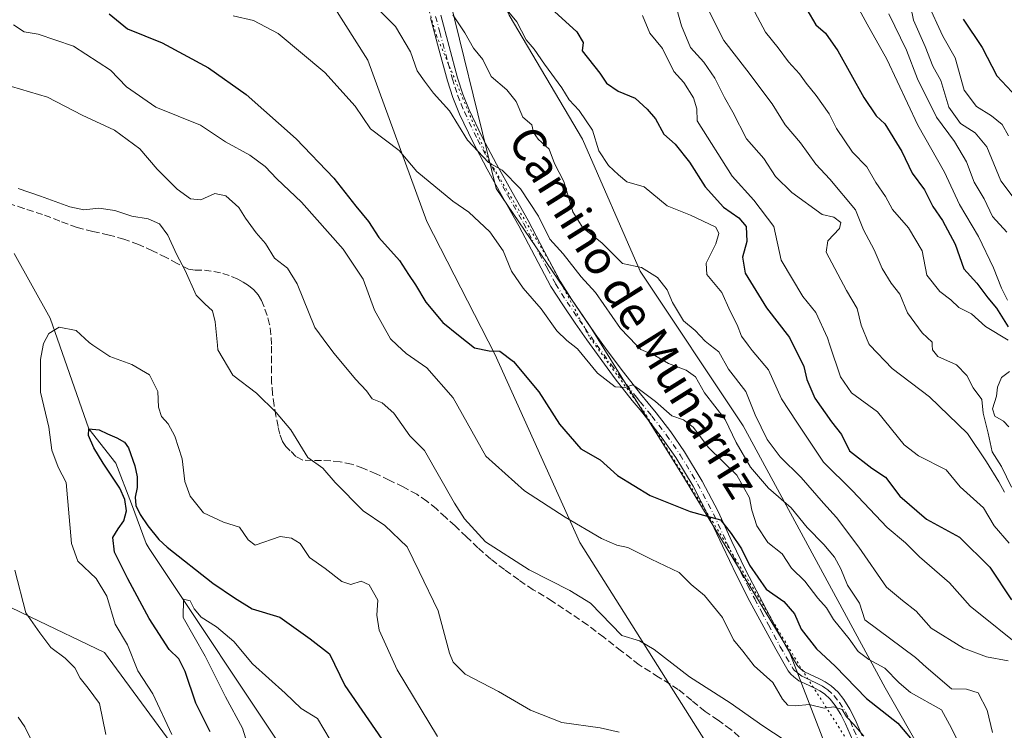
# Model space of a CAD drawing. Units: metres. Extents: x 590272 to 593725, y 4738276 to 4740635.
# Drawn here: x 591272 to 591508, y 4739795 to 4739965 of the extents above; entities that cross this region are included whole.
import ezdxf
from ezdxf.enums import TextEntityAlignment as Align

# ---------------------------------------------------------------- set-up
doc = ezdxf.new("R2010")
doc.units = ezdxf.units.M
doc.header["$MEASUREMENT"] = 0
for name, pattern in [('DGN Style 3', [2.307223, 1.648017, -0.659207]), ('DGN Style 4', [2.638475, 1.318413, -0.659207, 0.001648, -0.659207]), ('DGN Style 5', [1.153612, 0.494405, -0.659207])]:
    doc.linetypes.add(name, pattern=pattern)
for name, color, linetype, lineweight in [('Arbolado forestal CxS', 92, 'Continuous', 0), ('Camino Cxs', 7, 'Continuous', 0), ('Camino eje', 30, 'DGN Style 4', 13), ('Corriente natural lineal', 142, 'Continuous', 13), ('Curva de nivel maestra', 30, 'Continuous', 30), ('Curva de nivel normal', 30, 'Continuous', 0), ('Pastizal CxS', 92, 'Continuous', 0), ('Senda', 7, 'DGN Style 3', 0), ('Texto cartográfico', 7, 'Continuous', 0), ('Vía pecuaria CxS', 92, 'Continuous', 13), ('Vía pecuaria eje', 92, 'DGN Style 5', 0)]:
    doc.layers.add(name, color=color, linetype=linetype, lineweight=lineweight)
doc.styles.add('Style-Arial', font='txt')

# ---------------------------------------------------------------- blocks, each defined once
blk = doc.blocks.new('*U10')
at = {"layer": 'Arbolado forestal CxS', "color": 92, "linetype": 'Continuous', "lineweight": 0}
blk.add_polyline3d([(591468.7643, 4739781.4121, 842.1068), (591456.3489, 4739813.6593, 847.3043), (591431.1319, 4739855.2933, 851.3979), (591409.1587, 4739890.6135, 857.2849), (591386.2093, 4739924.3695, 859.1893), (591373.0245, 4739978.0545, 867.0224), (591348.9019, 4739998.3159, 866.7152), (591330.7587, 4740036.9579, 871.7123), (591339.8157, 4740047.5297, 878.2071), (591340.5475, 4740055.2451, 880.038), (591353.7139, 4740059.8235, 883.8001), (591358.9103, 4740068.0089, 888.0319), (591354.4049, 4740082.1699, 889.8663), (591346.3593, 4740096.6527, 891.4006), (591346.3597, 4740107.9169, 894.8022), (591345.3945, 4740125.2961, 898.6612), (591339.6017, 4740139.7789, 899.868), (591335.0963, 4740150.0779, 901.3182), (591327.7653, 4740154.0883, 899.75), (591333.4375, 4740172.5361, 905.6781), (591349.2525, 4740178.4103, 912.6472), (591324.9217, 4740246.3883, 917.8774)], dxfattribs=at)

msp = doc.modelspace()

# ---------------------------------------------------------------- linework, layer by layer
at = {"layer": 'Arbolado forestal CxS', "color": 92, "linetype": 'Continuous', "lineweight": 0}
for points in [[(591468.7643, 4739781.4121, 842.1068), (591456.3489, 4739813.6593, 847.3043), (591431.1319, 4739855.2933, 851.3979), (591409.1587, 4739890.6135, 857.2849), (591386.2093, 4739924.3695, 859.1893), (591373.0245, 4739978.0545, 867.0224), (591348.9019, 4739998.3159, 866.7152), (591330.7587, 4740036.9579, 871.7123), (591339.8157, 4740047.5297, 878.2071), (591340.5475, 4740055.2451, 880.038), (591353.7139, 4740059.8235, 883.8001), (591358.9103, 4740068.0089, 888.0319), (591354.4049, 4740082.1699, 889.8663), (591346.3593, 4740096.6527, 891.4006), (591346.3597, 4740107.9169, 894.8022), (591345.3945, 4740125.2961, 898.6612), (591339.6017, 4740139.7789, 899.868), (591335.0963, 4740150.0779, 901.3182), (591327.7653, 4740154.0883, 899.75), (591333.4375, 4740172.5361, 905.6781), (591349.2525, 4740178.4103, 912.6472), (591324.9217, 4740246.3883, 917.8774)], [(590985.7183, 4739983.7179, 944.4529), (591055.6487, 4740007.9269, 886.102), (591063.2941, 4740010.7215, 882.2191), (591075.4949, 4739974.0387, 881.5676), (591075.0665, 4739954.9879, 883.3253), (591078.9721, 4739946.1407, 883.2664), (591091.6585, 4739947.5455, 879.1762), (591099.1603, 4739958.4187, 876.106), (591100.4983, 4739958.0335, 875.5105), (591101.1873, 4739957.8347, 875.2045), (591118.2713, 4739952.9075, 868.0826), (591118.6629, 4739916.7243, 869.3664), (591115.1001, 4739893.8295, 870.9369), (591135.7519, 4739883.3351, 863.9796), (591158.0637, 4739875.1457, 858.7596), (591193.7871, 4739860.2883, 851.3529), (591211.4499, 4739843.4273, 847.2739), (591226.2455, 4739825.8071, 845.4498), (591237.1825, 4739820.8481, 843.8633), (591252.1127, 4739832.5935, 840.3773), (591274.8107, 4739821.6611, 835.0304), (591292.3913, 4739813.1931, 832.3912), (591313.2757, 4739784.8399, 830.1273)], [(591063.2941, 4740010.7215, 882.2191), (591075.4949, 4739974.0387, 881.5676), (591075.0665, 4739954.9879, 883.3253), (591078.9721, 4739946.1407, 883.2664), (591091.6585, 4739947.5455, 879.1762), (591099.1603, 4739958.4187, 876.106), (591100.4983, 4739958.0335, 875.5105), (591101.1873, 4739957.8347, 875.2045), (591118.2713, 4739952.9075, 868.0826), (591118.6629, 4739916.7243, 869.3664), (591115.1001, 4739893.8295, 870.9369), (591135.7519, 4739883.3351, 863.9796), (591158.0637, 4739875.1457, 858.7596), (591193.7871, 4739860.2883, 851.3529), (591211.4499, 4739843.4273, 847.2739), (591226.2455, 4739825.8071, 845.4498), (591237.1825, 4739820.8481, 843.8633), (591252.1127, 4739832.5935, 840.3773), (591274.8107, 4739821.6611, 835.0304), (591292.3913, 4739813.1931, 832.3912), (591313.2757, 4739784.8399, 830.1273)]]:
    msp.add_polyline3d(points, dxfattribs=at)
at = {"layer": 'Camino Cxs', "color": 7, "linetype": 'Continuous', "lineweight": 0}
for points in [[(591471.5701, 4739792.2701, 853.9597), (591469.9501, 4739796.0801, 854.9097), (591468.7901, 4739798.3301, 855.4218), (591467.4101, 4739800.4701, 855.6278), (591466.2601, 4739801.9701, 855.2109), (591464.8801, 4739803.2501, 854.5455), (591463.7601, 4739804.0001, 854.122), (591462.5801, 4739804.6301, 853.7088), (591461.3901, 4739805.1901, 853.9134), (591460.2101, 4739805.7501, 854.1657), (591458.7701, 4739806.4201, 854.4723), (591457.5501, 4739807.3601, 854.9135), (591456.8301, 4739808.0101, 855.0807), (591456.2101, 4739808.7601, 855.32), (591453.1901, 4739813.9501, 856.0033), (591450.3501, 4739819.2201, 854.5017), (591447.0401, 4739825.4401, 856.1179), (591443.7801, 4739831.6801, 856.4344), (591440.4401, 4739838.7401, 857.237), (591437.1401, 4739845.8301, 857.1077), (591433.3901, 4739853.0001, 857.8562), (591429.2501, 4739859.8801, 859.2283), (591426.0201, 4739864.5301, 861.6494), (591422.5501, 4739869.0401, 861.2416), (591420.7001, 4739871.3101, 861.4956), (591418.8501, 4739873.5701, 862.1826), (591414.7701, 4739878.7801, 864.4794), (591407.9301, 4739888.0601, 862.7062), (591405.1401, 4739892.1001, 862.942), (591402.1701, 4739896.4401, 860.465), (591399.3601, 4739900.8701, 859.4294), (591395.4701, 4739908.1201, 859.0204), (591391.6701, 4739915.4301, 859.866), (591387.8701, 4739922.2001, 860.9865), (591384.0701, 4739928.9801, 861.1899), (591380.6401, 4739935.5001, 861.7791), (591377.4601, 4739942.1601, 861.9259), (591375.8501, 4739946.1001, 862.4881), (591374.5601, 4739950.1301, 863.3409), (591372.5401, 4739957.6801, 863.8698), (591370.5201, 4739965.2201, 864.6098)], [(591471.5701, 4739792.2701, 853.9597), (591469.9501, 4739796.0801, 854.9097), (591468.7901, 4739798.3301, 855.4218), (591467.4101, 4739800.4701, 855.6278), (591466.2601, 4739801.9701, 855.2109), (591464.8801, 4739803.2501, 854.5455), (591463.7601, 4739804.0001, 854.122), (591462.5801, 4739804.6301, 853.7088), (591461.3901, 4739805.1901, 853.9134), (591460.2101, 4739805.7501, 854.1657), (591458.7701, 4739806.4201, 854.4723), (591457.5501, 4739807.3601, 854.9135), (591456.8301, 4739808.0101, 855.0807), (591456.2101, 4739808.7601, 855.32), (591453.1901, 4739813.9501, 856.0033), (591450.3501, 4739819.2201, 854.5017), (591447.0401, 4739825.4401, 856.1179), (591443.7801, 4739831.6801, 856.4344), (591440.4401, 4739838.7401, 857.237), (591437.1401, 4739845.8301, 857.1077), (591433.3901, 4739853.0001, 857.8562), (591429.2501, 4739859.8801, 859.2283), (591426.0201, 4739864.5301, 861.6494), (591422.5501, 4739869.0401, 861.2416), (591420.7001, 4739871.3101, 861.4956), (591418.8501, 4739873.5701, 862.1826), (591414.7701, 4739878.7801, 864.4794), (591407.9301, 4739888.0601, 862.7062), (591405.1401, 4739892.1001, 862.942), (591402.1701, 4739896.4401, 860.465), (591399.3601, 4739900.8701, 859.4294), (591395.4701, 4739908.1201, 859.0204), (591391.6701, 4739915.4301, 859.866), (591387.8701, 4739922.2001, 860.9865), (591384.0701, 4739928.9801, 861.1899), (591380.6401, 4739935.5001, 861.7791), (591377.4601, 4739942.1601, 861.9259), (591375.8501, 4739946.1001, 862.4881), (591374.5601, 4739950.1301, 863.3409), (591372.5401, 4739957.6801, 863.8698), (591370.5201, 4739965.2201, 864.6098)], [(591372.9601, 4739965.8801, 865.4959), (591374.9801, 4739958.3301, 865.4249), (591376.9901, 4739950.8401, 863.8465), (591378.2201, 4739946.9701, 863.3124), (591379.7701, 4739943.1901, 863.4274), (591382.9001, 4739936.6301, 862.8946), (591386.2901, 4739930.1901, 863.3078), (591390.0701, 4739923.4401, 864.1702), (591393.8901, 4739916.6301, 861.8514), (591397.7001, 4739909.3001, 860.7204), (591401.5501, 4739902.1401, 860.94), (591404.2801, 4739897.8301, 862.6913), (591407.2201, 4739893.5301, 864.2411), (591409.9901, 4739889.5101, 864.1163), (591412.8301, 4739885.5301, 864.6269), (591416.7601, 4739880.3401, 864.7911), (591420.8201, 4739875.1501, 863.7899), (591422.6501, 4739872.9001, 861.8914), (591424.5301, 4739870.6101, 862.7047), (591428.0601, 4739866.0201, 863.7429), (591431.3701, 4739861.2501, 862.8827), (591435.5901, 4739854.2301, 860.4938), (591439.4001, 4739846.9501, 859.8648), (591442.7201, 4739839.8101, 859.6804), (591446.0401, 4739832.8101, 858.641), (591449.2801, 4739826.6201, 857.8281), (591452.5801, 4739820.4101, 856.1506), (591455.4001, 4739815.1801, 857.6922), (591458.2901, 4739810.2101, 856.8721), (591458.6501, 4739809.7701, 856.5551), (591459.1701, 4739809.3001, 856.2181), (591460.0901, 4739808.5901, 855.7197), (591462.4701, 4739807.4701, 854.9761), (591463.7101, 4739806.8801, 855.2193), (591465.0501, 4739806.1701, 855.5682), (591466.4501, 4739805.2401, 856.0078), (591468.1401, 4739803.6701, 856.6657), (591469.4801, 4739801.9201, 856.895), (591470.9801, 4739799.6001, 856.4095), (591472.2401, 4739797.1601, 855.3467), (591473.9001, 4739793.2301, 853.8032)], [(591372.9601, 4739965.8801, 865.4959), (591374.9801, 4739958.3301, 865.4249), (591376.9901, 4739950.8401, 863.8465), (591378.2201, 4739946.9701, 863.3124), (591379.7701, 4739943.1901, 863.4274), (591382.9001, 4739936.6301, 862.8946), (591386.2901, 4739930.1901, 863.3078), (591390.0701, 4739923.4401, 864.1702), (591393.8901, 4739916.6301, 861.8514), (591397.7001, 4739909.3001, 860.7204), (591401.5501, 4739902.1401, 860.94), (591404.2801, 4739897.8301, 862.6913), (591407.2201, 4739893.5301, 864.2411), (591409.9901, 4739889.5101, 864.1163), (591412.8301, 4739885.5301, 864.6269), (591416.7601, 4739880.3401, 864.7911), (591420.8201, 4739875.1501, 863.7899), (591422.6501, 4739872.9001, 861.8914), (591424.5301, 4739870.6101, 862.7047), (591428.0601, 4739866.0201, 863.7429), (591431.3701, 4739861.2501, 862.8827), (591435.5901, 4739854.2301, 860.4938), (591439.4001, 4739846.9501, 859.8648), (591442.7201, 4739839.8101, 859.6804), (591446.0401, 4739832.8101, 858.641), (591449.2801, 4739826.6201, 857.8281), (591452.5801, 4739820.4101, 856.1506), (591455.4001, 4739815.1801, 857.6922), (591458.2901, 4739810.2101, 856.8721), (591458.6501, 4739809.7701, 856.5551), (591459.1701, 4739809.3001, 856.2181), (591460.0901, 4739808.5901, 855.7197), (591462.4701, 4739807.4701, 854.9761), (591463.7101, 4739806.8801, 855.2193), (591465.0501, 4739806.1701, 855.5682), (591466.4501, 4739805.2401, 856.0078), (591468.1401, 4739803.6701, 856.6657), (591469.4801, 4739801.9201, 856.895), (591470.9801, 4739799.6001, 856.4095), (591472.2401, 4739797.1601, 855.3467), (591473.9001, 4739793.2301, 853.8032)]]:
    msp.add_polyline3d(points, dxfattribs=at)
at = {"layer": 'Camino eje', "color": 30, "linetype": 'DGN Style 4', "lineweight": 13}
msp.add_polyline3d([(591371.7401, 4739965.5501, 864.9713), (591372.7501, 4739961.7751, 864.6308), (591374.7651, 4739954.2601, 864.2735), (591375.7751, 4739950.4851, 863.5823), (591376.3901, 4739948.5501, 863.2211), (591377.0351, 4739946.5351, 862.7816), (591377.8401, 4739944.5651, 862.6055), (591378.6151, 4739942.6751, 862.6585), (591381.7701, 4739936.0651, 862.2337), (591385.1801, 4739929.5851, 862.2191), (591388.9701, 4739922.8201, 862.5504), (591392.7801, 4739916.0301, 860.7172), (591396.5851, 4739908.7101, 859.7537), (591398.5101, 4739905.1301, 859.8016), (591400.4551, 4739901.5051, 860.1869), (591403.2251, 4739897.1351, 861.3222), (591406.1801, 4739892.8151, 863.461), (591407.5651, 4739890.8051, 863.2987), (591408.9601, 4739888.7851, 863.3384), (591410.3801, 4739886.7951, 863.4503), (591413.8001, 4739882.1551, 865.6477), (591415.7651, 4739879.5601, 864.5657), (591419.8351, 4739874.3601, 862.8378), (591420.7601, 4739873.2301, 862.1024), (591422.6001, 4739870.9701, 861.3358), (591423.5401, 4739869.8251, 861.9694), (591427.0401, 4739865.2751, 862.6454), (591430.3101, 4739860.5651, 861.131), (591434.4901, 4739853.6151, 859.2616), (591438.2701, 4739846.3901, 858.5448), (591441.5801, 4739839.2751, 858.4557), (591443.2401, 4739835.7751, 857.9746), (591444.9101, 4739832.2451, 857.3956), (591446.5401, 4739829.1251, 857.9206), (591448.1601, 4739826.0301, 856.8374), (591449.8151, 4739822.9201, 855.3025), (591451.4651, 4739819.8151, 855.3649), (591454.2951, 4739814.5651, 856.829), (591455.7401, 4739812.0801, 857.1633), (591457.3401, 4739809.3751, 856.234), (591457.7401, 4739808.8901, 855.9603), (591458.2301, 4739808.4475, 855.6431), (591458.8201, 4739807.9751, 855.3107), (591459.4301, 4739807.5051, 854.9873), (591460.1501, 4739807.1701, 854.8307), (591461.3401, 4739806.6101, 854.5736), (591461.9301, 4739806.3301, 854.4465), (591462.5251, 4739806.0501, 854.3321), (591463.1451, 4739805.7551, 854.5012), (591463.7351, 4739805.4401, 854.6686), (591464.4051, 4739805.0851, 854.886), (591464.9651, 4739804.7101, 855.0641), (591465.6651, 4739804.2451, 855.3223), (591467.2001, 4739802.8201, 855.9455), (591468.4451, 4739801.1951, 856.2006), (591469.8851, 4739798.9651, 855.855), (591471.0951, 4739796.6201, 855.12), (591471.9251, 4739794.6551, 854.655), (591472.7351, 4739792.7501, 854.0625)], dxfattribs=at)
at = {"layer": 'Corriente natural lineal', "color": 142, "linetype": 'Continuous', "lineweight": 13}
msp.add_polyline3d([(591270.743, 4739908.766, 832.5001), (591279.3949, 4739893.2878, 831.0701), (591288.67, 4739866.8, 826.0256), (591295.1111, 4739858.5215, 825.0426), (591298.9211, 4739848.8377, 824.6489), (591302.3898, 4739839.2972, 823.3295), (591303.1501, 4739838.1301, 823.1825), (591337.0201, 4739787.1401, 816.2446)], dxfattribs=at)
at = {"layer": 'Curva de nivel maestra', "color": 30, "linetype": 'Continuous', "lineweight": 30, "flags": 128}
for points, elevation in [([(591400.18, 4739966.7701), (591405.59, 4739961.8401), (591407.05, 4739959.2901), (591406.84, 4739957.3101), (591411.05, 4739951.9801), (591412.64, 4739949.5701), (591415.47, 4739947.6401), (591419.53, 4739945.9801), (591422.38, 4739943.3101), (591424.41, 4739941.0201), (591426.41, 4739937.3301), (591429.13, 4739934.9301), (591432.52, 4739930.6601), (591436.27, 4739924.7401), (591440.72, 4739919.8601), (591444.37, 4739917.3001), (591446.12, 4739915.2001), (591446.27, 4739911.6001), (591445.23, 4739907.9001), (591445.92, 4739904.0801), (591450.97, 4739895.7801), (591456.5, 4739888.6401), (591459.91, 4739881.6701), (591460.63, 4739878.6001), (591462.59, 4739874.0801), (591466.6, 4739868.4501), (591468.98, 4739865.3801), (591470.84, 4739861.4801), (591476.26, 4739857.3601), (591479.49, 4739855.1501), (591482.97, 4739850.6001), (591489.35, 4739845.1101), (591497.19, 4739840.8201), (591504.46, 4739833.6101), (591509.66, 4739825.8101)], 875), ([(591460.62, 4739967.1901), (591462.83, 4739963.5201), (591465.12, 4739961.5201), (591468.12, 4739957.3201), (591474.34, 4739946.1701), (591477.29, 4739941.7601), (591479.35, 4739939.8201), (591483.43, 4739933.2001), (591485.91, 4739928.0401), (591488.82, 4739924.0401), (591490.8, 4739920.0001), (591493.15, 4739916.6901), (591496.22, 4739911.0201), (591498.3, 4739905.1001), (591501.36, 4739901.6501), (591504.04, 4739898.1201), (591506.06, 4739895.6801), (591508.9, 4739891.1601)], 900), ([(591293.51, 4739966.1601), (591297.94, 4739962.6201), (591306.25, 4739959.2001), (591317.32, 4739953.2201), (591326.34, 4739946.8801), (591338.32, 4739936.2201), (591347.38, 4739926.8401), (591352.61, 4739920.0701), (591355.67, 4739916.3901), (591358.1, 4739912.5701), (591363.06, 4739907.1001), (591365.22, 4739903.7201), (591366.95, 4739901.2201), (591369.36, 4739897.0901), (591373.5, 4739892.2001), (591377.23, 4739889.1701), (591381.06, 4739886.1701), (591384.58, 4739885.4101), (591387.15, 4739885.4001), (591390.42, 4739882.9201), (591396.49, 4739875.6401), (591401.39, 4739867.8701), (591406.53, 4739862.0101), (591411.17, 4739859.3101), (591415.3, 4739855.6201), (591423.13, 4739850.7801), (591432.68, 4739846.9801), (591439.98, 4739844.9901), (591442.56, 4739841.6601), (591445.03, 4739838.0001), (591446.95, 4739834.0901), (591450.95, 4739828.3801), (591455.11, 4739825.4001), (591457.7, 4739822.4601), (591459.29, 4739818.7601), (591462.96, 4739814.1001), (591467.42, 4739809.9001), (591474.95, 4739802.1901), (591482.46, 4739796.2901), (591487.19, 4739790.6901)], 850), ([(591498.1, 4739964.9001), (591502.62, 4739958.0901), (591506.2, 4739951.3401), (591512.17, 4739944.9701)], 925), ([(591317.76, 4739794.2201), (591314.26, 4739801.0701), (591311.76, 4739808.6601), (591310.26, 4739811.6701), (591307.92, 4739813.9401), (591303.1, 4739821.3301), (591298.02, 4739830.8401), (591294.84, 4739837.2201), (591294.4, 4739840.7001), (591295.67, 4739842.8001), (591297.07, 4739844.6901), (591297.67, 4739847.1001), (591297.3, 4739849.8401), (591296.08, 4739852.5501), (591292.06, 4739858.5501), (591289.88, 4739862.2101), (591288.6, 4739865.1401), (591288.67, 4739866.8001), (591291.11, 4739866.5201), (591293.17, 4739865.5401), (591295.41, 4739864.6101), (591297.2, 4739863.6001), (591298.14, 4739862.2501), (591299.66, 4739857.9201), (591300.28, 4739855.3001), (591300.22, 4739852.7001), (591299.8, 4739850.4101), (591299.89, 4739848.4301), (591301, 4739846.2601), (591302.83, 4739843.5301), (591305.42, 4739840.2701), (591307.44, 4739838.4001), (591318.35, 4739829.8001), (591323.54, 4739826.2501), (591327.79, 4739823.6601), (591334.45, 4739821.6901), (591341.65, 4739816.4601), (591346.34, 4739812.8601), (591349.95, 4739805.2601), (591361.31, 4739788.8201)], 825)]:
    msp.add_lwpolyline(points, dxfattribs=dict(at, elevation=elevation))
at = {"layer": 'Curva de nivel normal', "color": 30, "linetype": 'Continuous', "lineweight": 0, "flags": 128}
for points, elevation in [([(591434.8, 4739971.7801), (591440.75, 4739959.8101), (591446.31, 4739952.6501), (591452.32, 4739944.5901), (591455.49, 4739939.5701), (591459.12, 4739935.2601), (591462.82, 4739930.1301), (591466.19, 4739926.5601), (591472.32, 4739919.2501), (591474.24, 4739914.4501), (591476.8, 4739909.6301), (591478.67, 4739905.1501), (591480.82, 4739901.6301), (591482.9, 4739899.0401), (591484.73, 4739894.5301), (591488.32, 4739889.7901), (591490.65, 4739887.5501), (591490.6847, 4739886.84), (591490.74, 4739885.7101), (591492.03, 4739884.1001), (591496.47, 4739882.0701), (591498.98, 4739879.5401), (591500.47, 4739876.6101), (591502.61, 4739873.7601), (591502.92, 4739870.5201), (591504.11, 4739865.7201), (591505.01, 4739861.2701), (591507.3, 4739857.7801), (591509.66, 4739852.8001)], 890), ([(591385.73, 4739970.8701), (591391.16, 4739964.2701), (591393.43, 4739959.9801), (591395.35, 4739957.6801), (591397.8, 4739954.1501), (591402, 4739948.4801), (591403.72, 4739945.6001), (591406.15, 4739943.0501), (591409.3, 4739938.3001), (591410.87, 4739933.3401), (591413.15, 4739929.8501), (591415.52, 4739927.5901), (591417.55, 4739925.9201), (591421.67, 4739924.7601), (591427.19, 4739920.2001), (591432.8, 4739917.9501), (591438.89, 4739915.1001), (591439.54, 4739913.5901), (591438.83, 4739911.0601), (591436.51, 4739906.4101), (591436.7, 4739903.7001), (591440.31, 4739899.4501), (591442.31, 4739894.9401), (591443.93, 4739891.7001), (591445.01, 4739888.9801), (591446.5869, 4739886.84), (591447.53, 4739885.5601), (591451.48, 4739880.8601), (591454.6, 4739873.9701), (591458.22, 4739868.3601), (591464.64, 4739858.7801), (591471.5, 4739851.9801), (591479.9, 4739843.1301), (591484.32, 4739839.4601), (591487.64, 4739836.1001), (591494.83, 4739829.8701), (591499.8, 4739824.3101), (591513.13, 4739813.6101)], 870), ([(591446.23, 4739970.3901), (591450.78, 4739961.8001), (591453.8, 4739958.0401), (591456.23, 4739954.7001), (591458.86, 4739951.8201), (591460.46, 4739949.5401), (591462.91, 4739946.6301), (591465.99, 4739942.1801), (591467.78, 4739938.6801), (591471.58, 4739933.0601), (591475, 4739929.4901), (591477.2, 4739925.7501), (591479.5, 4739922.4201), (591481.2, 4739919.3001), (591485, 4739914.9101), (591488.26, 4739909.4301), (591489.38, 4739903.5501), (591492.52, 4739899.6601), (591495.12, 4739897.6701), (591497.03, 4739895.8301), (591500.11, 4739894.3201), (591503.48, 4739891.2801), (591508.86, 4739888.0001)], 895), ([(591471.82, 4739969.7501), (591475.09, 4739963.7201), (591479.8, 4739955.3101), (591487.28, 4739939.5301), (591493.64, 4739928.2301), (591497.2, 4739920.5101), (591501.78, 4739912.8301), (591505.4, 4739905.3101), (591507.32, 4739900.4301), (591508.72, 4739897.5901)], 905), ([(591489.5, 4739968.9301), (591493.24, 4739960.8101), (591496.18, 4739955.6101), (591498.38, 4739947.8901), (591501.31, 4739943.9501), (591504.88, 4739941.7501), (591507.44, 4739939.6301), (591508.96, 4739936.9301)], 920), ([(591357.84, 4739967.4401), (591362.14, 4739963.1601), (591365.7, 4739957.0601), (591367.32, 4739952.5501), (591369.07, 4739950.0501), (591371.22, 4739947.1401), (591375.04, 4739942.9201), (591379.34, 4739935.9301), (591384.44, 4739930.5401), (591387.64, 4739928.7601), (591392.03, 4739924.2201), (591396.38, 4739917.7401), (591399.12, 4739912.1901), (591402.28, 4739908.6601), (591406.59, 4739903.1801), (591410.03, 4739899.4601), (591416.06, 4739890.7801), (591419.8206, 4739886.84), (591420.88, 4739885.7301), (591424.21, 4739884.3701), (591427.51, 4739882.4501), (591431.72, 4739880.8201), (591433.96, 4739879.2101), (591436.11, 4739875.3801), (591441.1, 4739868.9801), (591443.74, 4739863.5001), (591447.16, 4739857.5901), (591451.51, 4739852.5201), (591456.89, 4739847.8501), (591460.75, 4739843.1101), (591464.74, 4739839.0901), (591467.3, 4739836.0001), (591468.78, 4739833.1901), (591470.43, 4739829.3301), (591473.25, 4739825.0301), (591474.51, 4739820.9901), (591486.72, 4739811.9601), (591489.21, 4739809.6601), (591495.27, 4739804.4801), (591498.9, 4739804.4301), (591501.71, 4739803.5301), (591503.88, 4739799.3401), (591505.13, 4739793.9901)], 860), ([(591429.48, 4739967.3001), (591430.66, 4739963.2701), (591432.81, 4739958.1201), (591436.02, 4739954.5901), (591438.64, 4739950.7701), (591440.93, 4739946.1401), (591442.95, 4739942.5901), (591446.2, 4739936.2701), (591450.37, 4739931.5301), (591453.14, 4739927.2201), (591457.06, 4739923.3401), (591464.32, 4739918.1301), (591467.12, 4739917.4501), (591468.83, 4739916.1601), (591468.44, 4739914.7601), (591465.65, 4739911.8301), (591465.3, 4739909.0901), (591470.19, 4739899.9301), (591472.71, 4739895.6001), (591473.64, 4739891.5601), (591475.5, 4739887.0901), (591475.7403, 4739886.84), (591481.13, 4739881.2301), (591490.06, 4739874.4601), (591499.13, 4739865.6101), (591503.7, 4739858.8501), (591506.68, 4739854.0901), (591508.01, 4739851.6201)], 885), ([(591485.53, 4739967.7501), (591486.21, 4739964.6401), (591488.97, 4739958.3701), (591490.82, 4739953.6201), (591492.73, 4739950.2001), (591494.65, 4739943.7901), (591497.45, 4739939.9201), (591500.97, 4739937.6801), (591503.77, 4739934.2801), (591507.1, 4739926.1901), (591514.25, 4739916.7201)], 915), ([(591323.23, 4739965.6901), (591328.13, 4739964.5901), (591333.98, 4739961.4401), (591345.19, 4739952.1501), (591352.49, 4739944.0801), (591356.15, 4739938.6101), (591363.03, 4739933.4601), (591367.25, 4739928.3801), (591375.88, 4739921.3001), (591379.67, 4739918.6301), (591384.7, 4739913.9501), (591387.95, 4739909.3901), (591389.94, 4739904.5701), (591392.67, 4739900.4801), (591397.04, 4739895.5001), (591400.77, 4739890.2401), (591403.18, 4739887.9201), (591404.5963, 4739886.84), (591405.75, 4739885.9601), (591410.54, 4739880.0801), (591414.73, 4739876.8601), (591417.14, 4739876.6801), (591418.97, 4739877.2701), (591420.57, 4739876.1701), (591424.39, 4739873.3301), (591428.34, 4739869.8601), (591431.08, 4739868.9401), (591433.42, 4739867.1601), (591437.11, 4739862.2601), (591443.9, 4739855.6801), (591446.93, 4739850.2501), (591447.46, 4739847.2801), (591448.64, 4739843.5401), (591451.34, 4739839.5701), (591454.71, 4739836.8101), (591456.98, 4739833.3801), (591460.16, 4739830.2501), (591463.29, 4739826.2001), (591465.36, 4739823.9201), (591467.05, 4739821.0801), (591470.82, 4739816.4401), (591472.96, 4739813.4201), (591475.47, 4739811.5201), (591479.35, 4739809.4701), (591482.8, 4739805.9401), (591485.52, 4739803.6301), (591492.92, 4739799.4401), (591494.84, 4739795.9201), (591496.48, 4739792.7001)], 855), ([(591375.86, 4739965.9501), (591378.72, 4739961.6001), (591380.79, 4739957.9601), (591383.01, 4739955.2301), (591385.02, 4739951.1601), (591388.82, 4739947.9601), (591391.03, 4739945.1701), (591392.62, 4739941.4201), (591394.76, 4739939.5901), (591395.15, 4739937.7501), (591396.3, 4739936.1301), (591398.96, 4739933.7601), (591400.19, 4739930.3301), (591402.48, 4739926.0201), (591404.62, 4739918.7401), (591407.01, 4739914.8901), (591411.53, 4739911.3301), (591416.52, 4739906.4001), (591421.04, 4739905.4001), (591424.85, 4739903.0201), (591427.18, 4739900.0601), (591428.48, 4739897.0401), (591431.11, 4739892.6301), (591433.9, 4739890.2801), (591436.33, 4739887.7601), (591437.4928, 4739886.84), (591439.54, 4739885.2201), (591441.89, 4739881.0901), (591446.03, 4739875.6901), (591448.3, 4739870.1301), (591451.19, 4739864.1801), (591454.28, 4739860.0501), (591459.32, 4739855.1301), (591464.64, 4739848.9401), (591467.79, 4739845.5101), (591473.15, 4739838.4401), (591479.72, 4739828.8601), (591483.54, 4739825.6401), (591486.84, 4739823.0901), (591490.46, 4739819.0101), (591498.17, 4739814.2601), (591503.72, 4739812.1701), (591508.87, 4739811.2201)], 865), ([(591421.28, 4739965.7401), (591423.04, 4739961.5101), (591426.1, 4739957.9001), (591428.77, 4739952.3601), (591431.2, 4739949.7101), (591433.52, 4739946.0601), (591434.32, 4739943.4301), (591434.42, 4739940.5601), (591442.8, 4739927.2701), (591447.99, 4739921.5601), (591452.78, 4739915.2701), (591454.52, 4739907.1801), (591459.68, 4739898.4801), (591462.84, 4739894.6001), (591465.58, 4739888.5401), (591466.1467, 4739886.84), (591468.68, 4739879.2401), (591471.34, 4739875.3501), (591477.59, 4739870.8701), (591483.99, 4739862.9701), (591487.41, 4739860.3301), (591494, 4739856.9201), (591497.36, 4739852.8601), (591502.97, 4739847.8101), (591505.52, 4739843.5101), (591509.1, 4739839.3901)], 880), ([(591480.3, 4739966.1501), (591484.53, 4739957.4601), (591487.18, 4739950.6101), (591491.74, 4739941.4601), (591496, 4739935.5901), (591498.87, 4739930.7101), (591500.74, 4739925.8601), (591503.17, 4739921.8401), (591505.15, 4739917.6501), (591508.56, 4739913.8901)], 910), ([(591270.59, 4739963.5001), (591273.16, 4739961.8601), (591276.5, 4739961.3101), (591285, 4739958.4601), (591293.86, 4739952.6501), (591297.65, 4739948.7001), (591304.72, 4739943.8501), (591315.44, 4739939.4901), (591321.38, 4739935.5101), (591327.21, 4739932.3301), (591330.93, 4739929.6001), (591333.68, 4739926.6801), (591339.61, 4739921.0801), (591349.58, 4739909.8301), (591354.34, 4739902.5801), (591357.1, 4739895.2101), (591360.94, 4739888.3401), (591362.5075, 4739886.84), (591364.66, 4739884.7801), (591369.6, 4739881.3801), (591375.94, 4739874.1701), (591383.76, 4739860.2401), (591393.03, 4739851.8801), (591402.79, 4739845.5801), (591411.47, 4739840.4701), (591415.11, 4739838.8901), (591417.77, 4739838.3401), (591423.36, 4739835.5201), (591430.04, 4739832.3601), (591432.98, 4739829.4801), (591436.14, 4739826.8801), (591440.46, 4739821.5901), (591443.08, 4739816.2401), (591445.33, 4739813.4801), (591448.05, 4739809.9601), (591452.48, 4739806.0201), (591454.8, 4739802.0401), (591456.07, 4739800.5501), (591457.98, 4739800.3901), (591461.23, 4739800.7001), (591464.8, 4739799.8501), (591467.16, 4739800.1501), (591469.08, 4739799.5501), (591470.17, 4739797.7601), (591471.92, 4739795.9301), (591474.32, 4739793.1401)], 845), ([(591270.14, 4739948.7501), (591278.79, 4739946.2201), (591287.06, 4739941.8901), (591294.82, 4739938.3001), (591300.87, 4739933.8301), (591305.02, 4739928.9601), (591309.8, 4739924.1901), (591313.03, 4739921.8901), (591315.48, 4739921.6201), (591318.81, 4739923.1201), (591321.47, 4739922.5801), (591324.56, 4739919.8201), (591326.18, 4739917.2101), (591328.71, 4739913.7301), (591330.99, 4739911.1201), (591333.18, 4739907.6401), (591336.26, 4739905.2501), (591338.59, 4739901.4801), (591342.78, 4739891.0701), (591345.9072, 4739886.84), (591347.43, 4739884.7801), (591352.52, 4739878.6301), (591355.21, 4739875.8501), (591356.53, 4739873.9201), (591358.97, 4739873.0301), (591361.71, 4739870.5101), (591365.52, 4739865.0901), (591369.08, 4739861.5601), (591376.24, 4739848.9401), (591378.63, 4739845.1701), (591383.69, 4739839.7101), (591394.11, 4739832.9801), (591403.91, 4739828.0601), (591408.82, 4739824.9701), (591416.37, 4739817.2401), (591420.55, 4739815.9501), (591424.06, 4739813.9401), (591432.54, 4739807.3601), (591442.3, 4739801.1201), (591450.15, 4739795.6301), (591455.26, 4739792.2501)], 840), ([(591271.73, 4739924.3601), (591277.05, 4739922.5001), (591284.14, 4739919.9301), (591287.47, 4739919.2501), (591291.09, 4739919.5901), (591294.92, 4739919.0701), (591298.99, 4739917.7201), (591302.88, 4739917.0701), (591305.57, 4739915.9101), (591307.57, 4739913.1201), (591309.65, 4739908.6401), (591311.77, 4739904.6901), (591314.35, 4739898.8101), (591316.44, 4739896.6701), (591318.25, 4739895.0401), (591318.96, 4739892.4201), (591319.4847, 4739886.84), (591319.59, 4739885.7201), (591323.16, 4739879.6401), (591328.84, 4739875.3401), (591333.5, 4739870.6801), (591337.09, 4739866.5201), (591341.11, 4739859.8801), (591344.71, 4739857.3301), (591347.68, 4739853.8701), (591354.36, 4739847.1501), (591359.58, 4739843.5801), (591364.88, 4739838.4701), (591367.78, 4739832.5901), (591372.34, 4739823.1801), (591375.07, 4739813.0201), (591375.93, 4739810.8701), (591378.79, 4739808.0201), (591386.81, 4739803.8401), (591394.48, 4739799.4101), (591401.98, 4739796.4001), (591411.18, 4739795.1201), (591415.72, 4739794.1001)], 835), ([(591308.51, 4739793.5201), (591303.97, 4739803.3101), (591300.37, 4739808.7801), (591297.94, 4739815.0001), (591295.01, 4739819.9801), (591292.98, 4739826.6901), (591290.46, 4739830.9001), (591286.07, 4739835.0301), (591284.52, 4739839.2801), (591283.27, 4739853.9401), (591281.32, 4739857.6101), (591279.83, 4739861.6901), (591279.07, 4739867.1301), (591277.12, 4739875.5501), (591277.08, 4739883.4001), (591277.7644, 4739886.84), (591277.84, 4739887.2201), (591279.05, 4739889.6101), (591281.59, 4739891.1401), (591285.63, 4739890.2801), (591288.71, 4739887.4401), (591289.6021, 4739886.84), (591293.72, 4739884.0701), (591298.99, 4739882.2101), (591303.19, 4739879.7101), (591305.17, 4739875.6801), (591305.32, 4739871.9201), (591306.09, 4739869.6901), (591307.64, 4739867.9701), (591309.3, 4739865.0301), (591311.01, 4739859.6101), (591311.7, 4739854.1801), (591312.93, 4739850.6601), (591316.12, 4739846.6701), (591320.91, 4739844.4101), (591324.77, 4739843.2001), (591326.84, 4739840.1601), (591328.54, 4739838.8801), (591334.48, 4739840.9501), (591337.24, 4739840.5801), (591339.3, 4739839.2601), (591341.49, 4739835.9801), (591345.26, 4739833.3401), (591349.29, 4739830.2201), (591351.42, 4739829.5001), (591353.87, 4739830.2701), (591355.84, 4739829.4101), (591357.87, 4739825.7401), (591357.69, 4739822.1701), (591358.22, 4739818.5601), (591362.56, 4739809.0501), (591372.22, 4739793.0701)], 830), ([(591509.22, 4739880.4701), (591507.29, 4739879.1001), (591506.33, 4739876.7601), (591506.07, 4739874.5501), (591505.1, 4739871.5801), (591505.67, 4739869.8101), (591507.76, 4739868.5801), (591509.08, 4739867.2201)], 895), ([(591292.71, 4739793.5101), (591291.2, 4739801.0001), (591288.52, 4739804.6601), (591286.63, 4739807.0401), (591285.33, 4739809.5401), (591283, 4739811.8301), (591279.55, 4739814.3601), (591276.96, 4739817.8601), (591273.58, 4739822.6501), (591270.91, 4739832.9401)], 835), ([(591329.68, 4739781.4001), (591325.48, 4739795.0601), (591321.38, 4739802.5401), (591316.56, 4739812.3201), (591311.3, 4739821.6101), (591311.34, 4739825.9901), (591312.91, 4739825.5801), (591313.88, 4739823.6701), (591315.58, 4739821.6601), (591319.23, 4739819.3701), (591323.38, 4739815.8401), (591327.9, 4739810.5101), (591335.7, 4739803.4101), (591339.5, 4739799.7801), (591343.43, 4739797.3901), (591346.5, 4739792.2401)], 820), ([(591274.99, 4739791.9801), (591273.34, 4739795.3901), (591271.74, 4739797.6701)], 840)]:
    msp.add_lwpolyline(points, dxfattribs=dict(at, elevation=elevation))
at = {"layer": 'Pastizal CxS', "color": 92, "linetype": 'Continuous', "lineweight": 0}
for points in [[(591324.9217, 4740246.3883, 917.8774), (591349.2525, 4740178.4103, 912.6472), (591333.4375, 4740172.5361, 905.6781), (591327.7653, 4740154.0883, 899.75), (591335.0963, 4740150.0779, 901.3182), (591339.6017, 4740139.7789, 899.868), (591345.3945, 4740125.2961, 898.6612), (591346.3597, 4740107.9169, 894.8022), (591346.3593, 4740096.6527, 891.4006), (591354.4049, 4740082.1699, 889.8663), (591358.9103, 4740068.0089, 888.0319), (591353.7139, 4740059.8235, 883.8001), (591340.5475, 4740055.2451, 880.038), (591339.8157, 4740047.5297, 878.2071), (591330.7587, 4740036.9579, 871.7123), (591348.9019, 4739998.3159, 866.7152), (591373.0245, 4739978.0545, 867.0224), (591386.2093, 4739924.3695, 859.1893), (591409.1587, 4739890.6135, 857.2849), (591431.1319, 4739855.2933, 851.3979), (591456.3489, 4739813.6593, 847.3043), (591468.7643, 4739781.4121, 842.1068)], [(591468.7643, 4739781.4121, 842.1068), (591456.3489, 4739813.6593, 847.3043), (591431.1319, 4739855.2933, 851.3979), (591409.1587, 4739890.6135, 857.2849), (591386.2093, 4739924.3695, 859.1893), (591373.0245, 4739978.0545, 867.0224), (591348.9019, 4739998.3159, 866.7152), (591330.7587, 4740036.9579, 871.7123), (591339.8157, 4740047.5297, 878.2071), (591340.5475, 4740055.2451, 880.038), (591353.7139, 4740059.8235, 883.8001), (591358.9103, 4740068.0089, 888.0319), (591354.4049, 4740082.1699, 889.8663), (591346.3593, 4740096.6527, 891.4006), (591346.3597, 4740107.9169, 894.8022), (591345.3945, 4740125.2961, 898.6612), (591339.6017, 4740139.7789, 899.868), (591335.0963, 4740150.0779, 901.3182), (591327.7653, 4740154.0883, 899.75), (591333.4375, 4740172.5361, 905.6781), (591349.2525, 4740178.4103, 912.6472), (591324.9217, 4740246.3883, 917.8774)], [(591313.2757, 4739784.8399, 830.1273), (591292.3913, 4739813.1931, 832.3912), (591274.8107, 4739821.6611, 835.0304), (591252.1127, 4739832.5935, 840.3773), (591237.1825, 4739820.8481, 843.8633), (591226.2455, 4739825.8071, 845.4498), (591211.4499, 4739843.4273, 847.2739), (591193.7871, 4739860.2883, 851.3529), (591158.0637, 4739875.1457, 858.7596), (591135.7519, 4739883.3351, 863.9796), (591115.1001, 4739893.8295, 870.9369), (591118.6629, 4739916.7243, 869.3664), (591118.2713, 4739952.9075, 868.0826), (591101.1873, 4739957.8347, 875.2045), (591100.4983, 4739958.0335, 875.5105), (591099.1603, 4739958.4187, 876.106), (591091.6585, 4739947.5455, 879.1762), (591078.9721, 4739946.1407, 883.2664), (591075.0665, 4739954.9879, 883.3253), (591075.4949, 4739974.0387, 881.5676), (591063.2941, 4740010.7215, 882.2191), (591022.1407, 4740060.7967, 890.4678)], [(591063.2941, 4740010.7215, 882.2191), (591075.4949, 4739974.0387, 881.5676), (591075.0665, 4739954.9879, 883.3253), (591078.9721, 4739946.1407, 883.2664), (591091.6585, 4739947.5455, 879.1762), (591099.1603, 4739958.4187, 876.106), (591100.4983, 4739958.0335, 875.5105), (591101.1873, 4739957.8347, 875.2045), (591118.2713, 4739952.9075, 868.0826), (591118.6629, 4739916.7243, 869.3664), (591115.1001, 4739893.8295, 870.9369), (591135.7519, 4739883.3351, 863.9796), (591158.0637, 4739875.1457, 858.7596), (591193.7871, 4739860.2883, 851.3529), (591211.4499, 4739843.4273, 847.2739), (591226.2455, 4739825.8071, 845.4498), (591237.1825, 4739820.8481, 843.8633), (591252.1127, 4739832.5935, 840.3773), (591274.8107, 4739821.6611, 835.0304), (591292.3913, 4739813.1931, 832.3912), (591313.2757, 4739784.8399, 830.1273)]]:
    msp.add_polyline3d(points, dxfattribs=at)
at = {"layer": 'Senda', "color": 7, "linetype": 'DGN Style 3', "lineweight": 0}
msp.add_polyline3d([(591444.4801, 4739793.0201, 839.6696), (591442.4701, 4739794.7601, 839.4723), (591439.4301, 4739796.9401, 839.6609), (591436.3101, 4739799.0501, 839.5429), (591433.0901, 4739801.7101, 839.437), (591429.8501, 4739804.3601, 839.404), (591425.1401, 4739807.2901, 839.2526), (591420.4601, 4739810.2501, 839.4517), (591416.2401, 4739813.5401, 839.9118), (591412.0201, 4739816.8401, 839.9843), (591408.1201, 4739819.8001, 840.1446), (591399.6801, 4739825.4901, 840.1719), (591395.1301, 4739828.2201, 839.7683), (591391.6301, 4739830.5701, 839.794), (591388.2001, 4739833.0301, 839.7869), (591384.9701, 4739835.5601, 839.814), (591381.8801, 4739838.2301, 839.855), (591379.1301, 4739840.8601, 839.8339), (591376.3801, 4739843.5001, 839.7892), (591374.1601, 4739845.5501, 839.6212), (591371.9101, 4739847.5801, 839.4057), (591369.6601, 4739849.4501, 839.0522), (591367.2401, 4739851.0801, 838.6376), (591363.9801, 4739852.8501, 838.1728), (591360.6301, 4739854.4901, 837.9913), (591357.5001, 4739855.9701, 837.8375), (591354.3101, 4739857.3501, 838.0161), (591351.6201, 4739858.2901, 837.8981), (591348.8401, 4739858.8601, 837.521), (591346.6101, 4739859.0601, 837.2022), (591344.3801, 4739859.1901, 836.8446), (591342.1401, 4739859.1901, 836.4356), (591339.9001, 4739859.2901, 835.8261), (591338.2601, 4739860.1301, 835.4531), (591336.8601, 4739861.5301, 835.2166), (591335.8601, 4739862.5501, 835.0423), (591335.0801, 4739863.7201, 835.0122), (591334.4201, 4739865.5001, 835.0843), (591333.9801, 4739867.3101, 835.2034), (591333.4801, 4739869.8401, 835.6877), (591333.0501, 4739872.3901, 836.2342), (591332.6801, 4739875.0801, 836.926), (591332.4601, 4739877.7701, 837.6362), (591332.4101, 4739880.1701, 837.8612), (591332.3901, 4739882.5901, 838.0919), (591332.4101, 4739887.0001, 838.2848), (591332.2901, 4739889.3601, 838.4879), (591331.9801, 4739891.7201, 838.6922), (591331.4201, 4739893.8901, 838.7675), (591330.6501, 4739896.0101, 838.787), (591330.0401, 4739897.4901, 838.8044), (591329.2401, 4739898.8901, 838.76), (591328.1801, 4739900.0901, 838.6782), (591326.9401, 4739901.0801, 838.569), (591325.6701, 4739901.9201, 838.4769), (591324.3301, 4739902.6301, 838.4099), (591322.3101, 4739903.5001, 838.3232), (591320.2301, 4739904.1401, 838.0921), (591317.9701, 4739904.5301, 837.7911), (591315.7201, 4739904.8101, 837.2137), (591314.1001, 4739904.8001, 836.7229), (591312.5401, 4739904.9901, 836.2711), (591309.8501, 4739906.3401, 835.6911), (591307.1601, 4739907.8301, 835.1113), (591303.9201, 4739909.4201, 834.8968), (591300.6001, 4739910.9201, 834.6377), (591297.0801, 4739912.1701, 834.4448), (591293.5001, 4739913.1901, 834.5719), (591289.6601, 4739914.0601, 834.7468), (591285.8501, 4739915.0001, 834.738), (591281.7201, 4739916.5401, 834.785), (591277.6001, 4739918.0901, 834.838), (591273.1301, 4739919.5701, 835.0471), (591268.6501, 4739921.0201, 834.9975)], dxfattribs=at)
at = {"layer": 'Vía pecuaria CxS', "color": 92, "linetype": 'Continuous', "lineweight": 13}
msp.add_polyline3d([(591440.254, 4739785.817, 835.289), (591406.283, 4739839.523, 844.3356), (591385.916, 4739884.672, 850.6129), (591369.647, 4739916.401, 853.4601), (591355.469, 4739955.036, 856.941), (591338.586, 4739981.84, 860.4375), (591325.61, 4740005.892, 863.738), (591314.465, 4740031.211, 868.091), (591305.444, 4740049.515, 870.8181), (591300.995, 4740067.101, 873.4022), (591300.692, 4740073.642, 875.0846), (591331.007, 4740067.503, 888.7345), (591342.314, 4740042.238, 883.0404), (591357.373, 4740018.639, 879.0756), (591375.835, 4739994.781, 879.4329), (591389.313, 4739965.85, 875.6621), (591406.956, 4739936.151, 879.6728), (591420.735, 4739904.528, 876.3014), (591445.379, 4739867.501, 865.4871), (591479.39, 4739804.7, 861.9036), (591498.4, 4739771.441, 857.9666)], dxfattribs=at)
msp.add_polyline3d([(591440.254, 4739785.817, 835.289), (591406.283, 4739839.523, 844.3356), (591385.916, 4739884.672, 850.6129), (591369.647, 4739916.401, 853.4601), (591355.469, 4739955.036, 856.941), (591338.586, 4739981.84, 860.4375), (591325.61, 4740005.892, 863.738), (591314.465, 4740031.211, 868.091), (591305.444, 4740049.515, 870.8181), (591300.995, 4740067.101, 873.4022), (591300.692, 4740073.642, 875.0846), (591331.007, 4740067.503, 888.7345), (591342.314, 4740042.238, 883.0404), (591357.373, 4740018.639, 879.0756), (591375.835, 4739994.781, 879.4329), (591389.313, 4739965.85, 875.6621), (591406.956, 4739936.151, 879.6728), (591420.735, 4739904.528, 876.3014), (591445.379, 4739867.501, 865.4871), (591479.39, 4739804.7, 861.9036), (591498.4, 4739771.441, 857.9666)], dxfattribs=at)
at = {"layer": 'Vía pecuaria eje', "color": 92, "linetype": 'DGN Style 5', "lineweight": 0}
msp.add_polyline3d([(591314.5384, 4740071.1047, 876.983), (591324.05, 4740045.0271, 873.0876), (591336.1973, 4740019.212, 871.4351), (591350.4599, 4739998.273, 868.9004), (591365.6806, 4739982.3159, 866.8036), (591371.9341, 4739960.9978, 864.1881), (591384.3705, 4739931.3199, 862.3962), (591399.1391, 4739906.6669, 860.5892), (591408.6836, 4739888.5777, 863.1496), (591421.4993, 4739871.0587, 861.3963), (591440.4805, 4739840.6845, 857.7654), (591459.479, 4739809.1074, 856.08), (591474.6445, 4739785.4244, 849.4535)], dxfattribs=at)

# ---------------------------------------------------------------- block references
at = {"layer": 'Arbolado forestal CxS', "color": 92, "linetype": 'Continuous', "lineweight": 0}
msp.add_blockref('*U10', (0, 0), dxfattribs=at)

# ---------------------------------------------------------------- texts
at = {"layer": 'Texto cartográfico', "color": 7, "linetype": 'Continuous', "lineweight": 0, "style": 'Style-Arial'}
msp.add_text('Camino de Munárriz', height=8, rotation=302.018137, dxfattribs=at).set_placement((591419.2679, 4739894.8155), align=Align.MIDDLE_CENTER)

doc.saveas('drawing.dxf')
